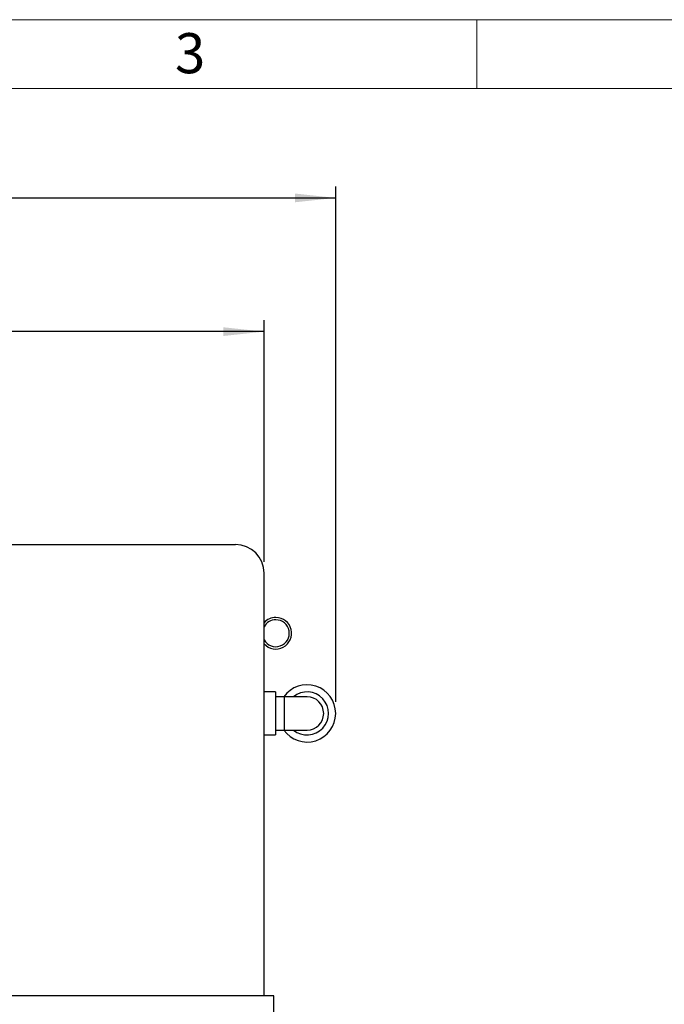
# Model space of a CAD drawing. Units: millimetres. Extents: x 80 to 8320, y 80 to 5860.
# Drawn here: x 2402 to 3527, y 4140 to 5860 of the extents above; entities that cross this region are included whole.
import ezdxf

# ---------------------------------------------------------------- set-up
doc = ezdxf.new("R2010")
doc.units = ezdxf.units.MM
doc.header["$LTSCALE"] = 20
doc.layers.add('FORMAT', color=7, linetype='Continuous')
doc.layers.add('SHEET_FORMAT_LINES', color=8, linetype='Continuous')
doc.styles.add('SLDTEXTSTYLE0', font='TXT', dxfattribs={"width": 0.75})
doc.dimstyles.new('SLDDIMSTYLE0', dxfattribs={"dimtxt": 70, "dimasz": 71.12, "dimexe": 0, "dimexo": 0.0625, "dimgap": 17.5, "dimtad": 1, "dimdec": 0, "dimrnd": 1e-09, "dimzin": 12, "dimdsep": 46, "dimtxsty": 'SLDTEXTSTYLE0', "dimsah": 1, "dimcen": 0.09, "dimadec": 0, "dimazin": 3, "dimtfac": 1, "dimtdec": 0, "dimtofl": 0, "dimtmove": 0, "dimatfit": 3, "dimfxl": 0, "dimfrac": 2, "dimtolj": 1, "dimtzin": 12, "dimarcsym": 0})

# ---------------------------------------------------------------- blocks, each defined once
blk = doc.blocks.new('_D_3')
at = {"layer": 'FORMAT', "color": 7}
for p, q in [((1328.4, 4913.4), (1328.4, 5335.2)), ((2828.4, 4913.4), (2828.4, 5335.2)), ((2828.4, 5315.2), (1328.4, 5315.2))]:
    blk.add_line(p, q, dxfattribs=at)
for points in [[(1328.4, 5315.2), (1399.5, 5307.6), (1399.5, 5322.8)], [(2828.4, 5315.2), (2757.3, 5322.8), (2757.3, 5307.6)]]:
    blk.add_solid(points, dxfattribs=at)
at = {"layer": 'FORMAT', "color": 7, "insert": (1981.1, 5405.5), "char_height": 70, "attachment_point": 1, "style": 'SLDTEXTSTYLE0'}
blk.add_mtext('1500', dxfattribs=at)
blk = doc.blocks.new('_D_4')
at = {"layer": 'FORMAT', "color": 7}
for p, q in [((1328.4, 4913.4), (1328.4, 5568.7)), ((2953.4, 4668.4), (2953.4, 5568.7)), ((1328.4, 5548.7), (2953.4, 5548.7))]:
    blk.add_line(p, q, dxfattribs=at)
for points in [[(1328.4, 5548.7), (1399.5, 5541.1), (1399.5, 5556.4)], [(2953.4, 5548.7), (2882.3, 5556.4), (2882.3, 5541.1)]]:
    blk.add_solid(points, dxfattribs=at)
at = {"layer": 'FORMAT', "color": 7, "insert": (1948.8, 5639), "char_height": 70, "attachment_point": 1, "style": 'SLDTEXTSTYLE0'}
blk.add_mtext('1625', dxfattribs=at)

msp = doc.modelspace()

# ---------------------------------------------------------------- linework, layer by layer
at = {"color": 7, "linetype": 'Continuous', "lineweight": 25}
for p, q in [((1378.4, 4943.4), (2778.4, 4943.4)), ((2828.4, 4155.4), (2828.4, 4893.4)), ((2848.4, 4685.9), (2828.4, 4685.9)), ((2848.4, 4685.9), (2848.4, 4648.4)), ((2863.4, 4677.4), (2848.4, 4677.4)), ((2903.4, 4677.4), (2863.4, 4677.4)), ((2848.4, 4648.4), (2848.4, 4610.9)), ((2828.4, 4610.9), (2848.4, 4610.9)), ((2848.4, 4619.4), (2863.4, 4619.4)), ((2863.4, 4619.4), (2903.4, 4619.4)), ((2845.4, 4155.4), (1836.8, 4155.4)), ((2845.4, 4125.4), (2845.4, 4155.4))]:
    msp.add_line(p, q, dxfattribs=at)
at = {"color": 8, "linetype": 'Continuous', "lineweight": 25}
msp.add_line((2863.4, 4677.4), (2863.4, 4619.4), dxfattribs=at)
at = {"color": 7, "linetype": 'Continuous', "lineweight": 25}
for centre, radius, start, end in [((2778.4, 4893.4), 50, 0, 90), ((2848.9, 4788.4), 27.5, 221.8018, 90), ((2848.9, 4788.4), 27.5, 90, 138.1982), ((2848.9, 4788.4), 23.5, 209.2682, 90), ((2848.9, 4788.4), 23.5, 90, 150.7318), ((2903.4, 4648.4), 50, 0, 144.5495), ((2903.4, 4648.4), 37.5, 230.6542, 129.3458), ((2903.4, 4648.4), 29, 270, 90), ((2903.4, 4648.4), 50, 215.4505, 0)]:
    msp.add_arc(centre, radius, start, end, dxfattribs=at)
at = {"layer": 'SHEET_FORMAT_LINES', "color": 7, "linetype": 'Continuous', "lineweight": 18}
for p, q in [((80, 5860), (8320, 5860)), ((3200, 5740), (3200, 5860)), ((200, 5740), (8200, 5740))]:
    msp.add_line(p, q, dxfattribs=at)

# ---------------------------------------------------------------- texts
at = {"layer": 'SHEET_FORMAT_LINES', "insert": (2699.3, 5836.5), "char_height": 70, "attachment_point": 2, "style": 'SLDTEXTSTYLE0'}
msp.add_mtext('3', dxfattribs=at)

# ---------------------------------------------------------------- dimensions: what is measured, and where the dimension line sits
at = {"layer": 'FORMAT', "color": 7}
for base, p1, p2, picture, middle in [((2953.4, 5548.7), (1328.4, 4893.4), (2953.4, 4648.4), '_D_4', (2052.3, 5548.7)), ((1328.4, 5315.2), (2828.4, 4893.4), (1328.4, 4893.4), '_D_3', (2084.5, 5315.2))]:
    dim = msp.add_linear_dim(base=base, p1=p1, p2=p2, dimstyle='SLDDIMSTYLE0', dxfattribs=at)
    dim.commit()
    dim.dimension.update_dxf_attribs({"geometry": picture, "text_midpoint": middle, "dimtype": 160})

doc.saveas('drawing.dxf')
